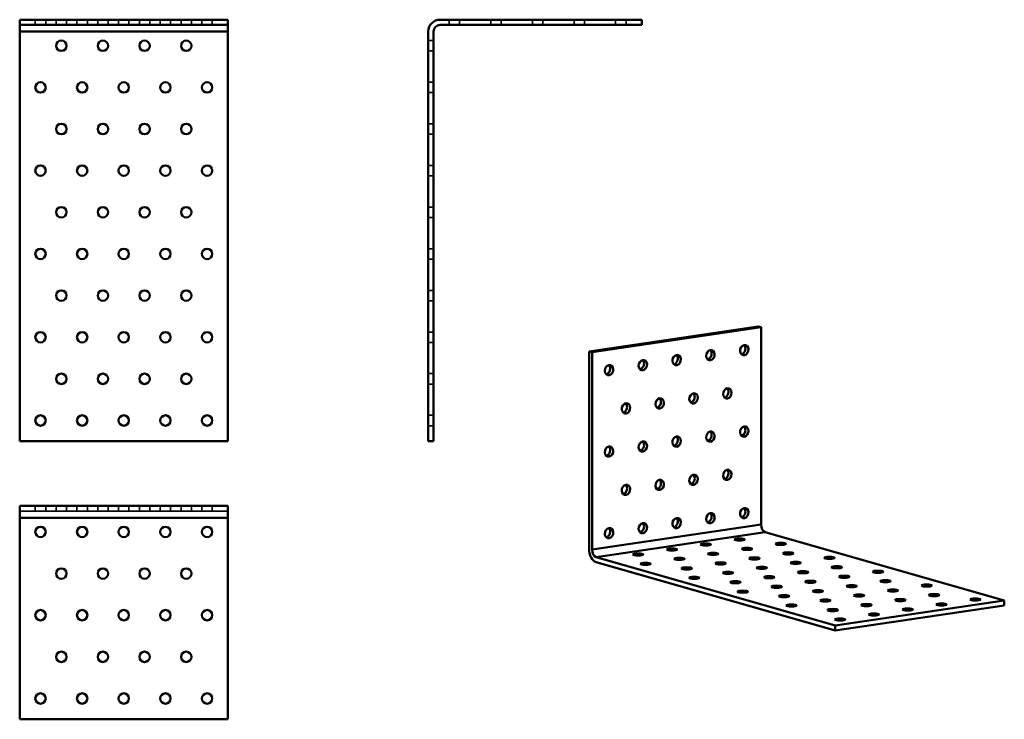
# Model space of a CAD drawing. Units: millimetres. Extents: x 95 to 568, y 49 to 385.
import ezdxf

# ---------------------------------------------------------------- set-up
doc = ezdxf.new("R2010")
doc.units = ezdxf.units.MM
for name, color, linetype, lineweight in [('Hidden Edges(Pressverktyg)', 7, 'Continuous', 35), ('Visible Edges(Pressverktyg)', 7, 'Continuous', 50), ('Visible Tangent Edges(Pressverktyg)', 7, 'Continuous', 50)]:
    doc.layers.add(name, color=color, linetype=linetype, lineweight=lineweight)

msp = doc.modelspace()

# ---------------------------------------------------------------- linework, layer by layer
at = {"layer": 'Hidden Edges(Pressverktyg)'}
for p, q in [((102.9, 384.54), (102.9, 382.04)), ((107.9, 384.54), (107.9, 382.04)), ((112.9, 384.54), (112.9, 382.04)), ((117.9, 384.54), (117.9, 382.04)), ((122.9, 384.54), (122.9, 382.04)), ((127.9, 384.54), (127.9, 382.04)), ((132.9, 384.54), (132.9, 382.04)), ((137.9, 384.54), (137.9, 382.04)), ((142.9, 384.54), (142.9, 382.04)), ((147.9, 384.54), (147.9, 382.04)), ((152.9, 384.54), (152.9, 382.04)), ((157.9, 384.54), (157.9, 382.04)), ((162.9, 384.54), (162.9, 382.04)), ((167.9, 384.54), (167.9, 382.04)), ((172.9, 384.54), (172.9, 382.04)), ((177.9, 384.54), (177.9, 382.04)), ((182.9, 384.54), (182.9, 382.04)), ((187.9, 384.54), (187.9, 382.04)), ((301.67, 384.54), (301.67, 382.04)), ((306.67, 384.54), (306.67, 382.04)), ((321.67, 384.54), (321.67, 382.04)), ((326.67, 384.54), (326.67, 382.04)), ((341.67, 384.54), (341.67, 382.04)), ((346.67, 384.54), (346.67, 382.04)), ((361.67, 384.54), (361.67, 382.04)), ((366.67, 384.54), (366.67, 382.04)), ((381.67, 384.54), (381.67, 382.04)), ((386.67, 384.54), (386.67, 382.04)), ((291.67, 374.54), (294.17, 374.54)), ((291.67, 369.54), (294.17, 369.54)), ((291.67, 354.54), (294.17, 354.54)), ((291.67, 349.54), (294.17, 349.54)), ((291.67, 334.54), (294.17, 334.54)), ((291.67, 329.54), (294.17, 329.54)), ((291.67, 314.54), (294.17, 314.54)), ((291.67, 309.54), (294.17, 309.54)), ((291.67, 294.54), (294.17, 294.54)), ((291.67, 289.54), (294.17, 289.54)), ((291.67, 274.54), (294.17, 274.54)), ((291.67, 269.54), (294.17, 269.54)), ((291.67, 254.54), (294.17, 254.54)), ((291.67, 249.54), (294.17, 249.54)), ((291.67, 234.54), (294.17, 234.54)), ((291.67, 229.54), (294.17, 229.54)), ((291.67, 214.54), (294.17, 214.54)), ((291.67, 209.54), (294.17, 209.54)), ((291.67, 194.54), (294.17, 194.54)), ((291.67, 189.54), (294.17, 189.54)), ((195.4, 148.54), (95.4, 148.54)), ((102.9, 151.04), (102.9, 148.54)), ((107.9, 151.04), (107.9, 148.54)), ((112.9, 151.04), (112.9, 148.54)), ((117.9, 151.04), (117.9, 148.54)), ((122.9, 151.04), (122.9, 148.54)), ((127.9, 151.04), (127.9, 148.54)), ((132.9, 151.04), (132.9, 148.54)), ((137.9, 151.04), (137.9, 148.54)), ((142.9, 151.04), (142.9, 148.54)), ((147.9, 151.04), (147.9, 148.54)), ((152.9, 151.04), (152.9, 148.54)), ((157.9, 151.04), (157.9, 148.54)), ((162.9, 151.04), (162.9, 148.54)), ((167.9, 151.04), (167.9, 148.54)), ((172.9, 151.04), (172.9, 148.54)), ((177.9, 151.04), (177.9, 148.54)), ((182.9, 151.04), (182.9, 148.54)), ((187.9, 151.04), (187.9, 148.54))]:
    msp.add_line(p, q, dxfattribs=at)
at = {"layer": 'Visible Edges(Pressverktyg)'}
for p, q in [((95.4, 384.54), (195.4, 384.54)), ((95.4, 384.54), (95.4, 382.04)), ((195.4, 384.54), (195.4, 382.04)), ((297.37, 384.54), (394.17, 384.54)), ((394.17, 384.54), (394.17, 382.04)), ((95.4, 382.04), (95.4, 378.84)), ((95.4, 382.04), (195.4, 382.04)), ((95.4, 182.04), (95.4, 378.84)), ((195.4, 378.84), (195.4, 382.04)), ((195.4, 378.84), (195.4, 182.04)), ((291.67, 182.04), (291.67, 378.84)), ((294.17, 182.04), (294.17, 378.84)), ((297.37, 382.04), (394.17, 382.04)), ((368.92, 225.25), (450.09, 237.25)), ((370.38, 224.84), (451.55, 236.84)), ((450.09, 237.25), (451.55, 236.84)), ((451.55, 236.84), (451.55, 142.1)), ((368.92, 130.52), (368.92, 225.25)), ((368.92, 225.25), (370.38, 224.84)), ((370.38, 130.1), (370.38, 224.84)), ((195.4, 182.04), (95.4, 182.04)), ((291.67, 182.04), (294.17, 182.04)), ((95.4, 145.33), (95.4, 151.04)), ((95.4, 151.04), (195.4, 151.04)), ((195.4, 151.04), (195.4, 145.33)), ((95.4, 145.33), (95.4, 48.54)), ((195.4, 48.54), (195.4, 145.33)), ((453.42, 138.43), (568.36, 105.62)), ((487.19, 93.62), (372.25, 126.44)), ((487.19, 91.17), (372.25, 123.99)), ((568.36, 105.62), (487.19, 93.62)), ((568.36, 103.17), (568.36, 105.62)), ((568.36, 103.17), (487.19, 91.17)), ((487.19, 91.17), (487.19, 93.62)), ((95.4, 48.54), (195.4, 48.54))]:
    msp.add_line(p, q, dxfattribs=at)
for centre in [(115.4, 372.04), (135.4, 372.04), (155.4, 372.04), (175.4, 372.04), (105.4, 352.04), (125.4, 352.04), (145.4, 352.04), (165.4, 352.04), (185.4, 352.04), (115.4, 332.04), (135.4, 332.04), (155.4, 332.04), (175.4, 332.04), (105.4, 312.04), (125.4, 312.04), (145.4, 312.04), (165.4, 312.04), (185.4, 312.04), (115.4, 292.04), (135.4, 292.04), (155.4, 292.04), (175.4, 292.04), (105.4, 272.04), (125.4, 272.04), (145.4, 272.04), (165.4, 272.04), (185.4, 272.04), (115.4, 252.04), (135.4, 252.04), (155.4, 252.04), (175.4, 252.04), (105.4, 232.04), (125.4, 232.04), (145.4, 232.04), (165.4, 232.04), (185.4, 232.04), (115.4, 212.04), (135.4, 212.04), (155.4, 212.04), (175.4, 212.04), (105.4, 192.04), (125.4, 192.04), (145.4, 192.04), (165.4, 192.04), (185.4, 192.04), (105.4, 138.54), (125.4, 138.54), (145.4, 138.54), (165.4, 138.54), (185.4, 138.54), (115.4, 118.54), (135.4, 118.54), (155.4, 118.54), (175.4, 118.54), (105.4, 98.54), (125.4, 98.54), (145.4, 98.54), (165.4, 98.54), (185.4, 98.54), (115.4, 78.54), (135.4, 78.54), (155.4, 78.54), (175.4, 78.54), (105.4, 58.54), (125.4, 58.54), (145.4, 58.54), (165.4, 58.54), (185.4, 58.54)]:
    msp.add_circle(centre, 2.5, dxfattribs=at)
for radius in [5.7, 3.2]:
    msp.add_arc((297.37, 378.84), radius, 90, 180, dxfattribs=at)
for centre, major_axis, ratio in [((443.43, 225.85), (0.69, 2.4), 0.794396), ((410.96, 221.05), (0.69, 2.4), 0.794396), ((427.2, 223.45), (0.69, 2.4), 0.794396), ((378.49, 216.25), (0.69, 2.4), 0.794396), ((394.73, 218.65), (0.69, 2.4), 0.794396), ((419.08, 202.68), (0.69, 2.4), 0.794396), ((435.31, 205.08), (0.69, 2.4), 0.794396), ((386.61, 197.88), (0.69, 2.4), 0.794396), ((402.85, 200.28), (0.69, 2.4), 0.794396), ((443.43, 186.7), (0.69, 2.4), 0.794396), ((410.96, 181.9), (0.69, 2.4), 0.794396), ((427.2, 184.3), (0.69, 2.4), 0.794396), ((378.49, 177.1), (0.69, 2.4), 0.794396), ((394.73, 179.5), (0.69, 2.4), 0.794396), ((419.08, 163.53), (0.69, 2.4), 0.794396), ((435.31, 165.93), (0.69, 2.4), 0.794396), ((386.61, 158.73), (0.69, 2.4), 0.794396), ((402.85, 161.13), (0.69, 2.4), 0.794396), ((427.2, 145.16), (0.69, 2.4), 0.794396), ((443.43, 147.56), (0.69, 2.4), 0.794396), ((394.73, 140.36), (0.69, 2.4), 0.794396), ((410.96, 142.76), (0.69, 2.4), 0.794396), ((378.49, 137.96), (0.69, 2.4), 0.794396), ((424.92, 132.5), (-2.5, 0), 0.205427), ((441.15, 134.9), (-2.5, 0), 0.205427), ((460.95, 132.77), (-2.5, 0), 0.205427), ((392.45, 127.7), (-2.5, 0), 0.205427), ((408.69, 130.1), (-2.5, 0), 0.205427), ((428.48, 127.97), (-2.5, 0), 0.205427), ((444.72, 130.37), (-2.5, 0), 0.205427), ((464.52, 128.23), (-2.5, 0), 0.205427), ((396.02, 123.17), (-2.5, 0), 0.205427), ((412.25, 125.57), (-2.5, 0), 0.205427), ((432.05, 123.43), (-2.5, 0), 0.205427), ((448.28, 125.83), (-2.5, 0), 0.205427), ((468.08, 123.7), (-2.5, 0), 0.205427), ((484.32, 126.1), (-2.5, 0), 0.205427), ((415.81, 121.03), (-2.5, 0), 0.205427), ((435.61, 118.9), (-2.5, 0), 0.205427), ((451.85, 121.3), (-2.5, 0), 0.205427), ((471.65, 119.16), (-2.5, 0), 0.205427), ((487.88, 121.56), (-2.5, 0), 0.205427), ((507.68, 119.43), (-2.5, 0), 0.205427), ((419.38, 116.5), (-2.5, 0), 0.205427), ((439.18, 114.36), (-2.5, 0), 0.205427), ((455.41, 116.76), (-2.5, 0), 0.205427), ((475.21, 114.63), (-2.5, 0), 0.205427), ((491.44, 117.03), (-2.5, 0), 0.205427), ((511.24, 114.89), (-2.5, 0), 0.205427), ((442.74, 109.83), (-2.5, 0), 0.205427), ((458.98, 112.23), (-2.5, 0), 0.205427), ((478.77, 110.09), (-2.5, 0), 0.205427), ((495.01, 112.49), (-2.5, 0), 0.205427), ((514.81, 110.36), (-2.5, 0), 0.205427), ((531.04, 112.76), (-2.5, 0), 0.205427), ((462.54, 107.69), (-2.5, 0), 0.205427), ((482.34, 105.56), (-2.5, 0), 0.205427), ((498.57, 107.96), (-2.5, 0), 0.205427), ((518.37, 105.82), (-2.5, 0), 0.205427), ((534.6, 108.22), (-2.5, 0), 0.205427), ((538.17, 103.69), (-2.5, 0), 0.205427), ((554.4, 106.09), (-2.5, 0), 0.205427), ((466.1, 103.16), (-2.5, 0), 0.205427), ((485.9, 101.02), (-2.5, 0), 0.205427), ((502.14, 103.42), (-2.5, 0), 0.205427), ((505.7, 98.89), (-2.5, 0), 0.205427), ((521.94, 101.29), (-2.5, 0), 0.205427), ((489.47, 96.49), (-2.5, 0), 0.205427)]:
    msp.add_ellipse(centre, major_axis=major_axis, ratio=ratio, dxfattribs=at)
for centre, major_axis, ratio, start_param, end_param in [((441.97, 226.27), (-0.69, -2.4), 0.794396, 0.392288, 2.749305), ((409.5, 221.47), (-0.69, -2.4), 0.794396, 0.392288, 2.749305), ((425.74, 223.87), (-0.69, -2.4), 0.794396, 0.392288, 2.749305), ((377.03, 216.67), (-0.69, -2.4), 0.794396, 0.392288, 2.749305), ((393.27, 219.07), (-0.69, -2.4), 0.794396, 0.392288, 2.749305), ((417.62, 203.09), (-0.69, -2.4), 0.794396, 0.392288, 2.749305), ((433.85, 205.49), (-0.69, -2.4), 0.794396, 0.392288, 2.749305), ((385.15, 198.29), (-0.69, -2.4), 0.794396, 0.392288, 2.749305), ((401.39, 200.69), (-0.69, -2.4), 0.794396, 0.392288, 2.749305), ((425.74, 184.72), (-0.69, -2.4), 0.794396, 0.392288, 2.749305), ((441.97, 187.12), (-0.69, -2.4), 0.794396, 0.392288, 2.749305), ((393.27, 179.92), (-0.69, -2.4), 0.794396, 0.392288, 2.749305), ((409.5, 182.32), (-0.69, -2.4), 0.794396, 0.392288, 2.749305), ((377.03, 177.52), (-0.69, -2.4), 0.794396, 0.392288, 2.749305), ((417.62, 163.95), (-0.69, -2.4), 0.794396, 0.392288, 2.749305), ((433.85, 166.35), (-0.69, -2.4), 0.794396, 0.392288, 2.749305), ((385.15, 159.15), (-0.69, -2.4), 0.794396, 0.392288, 2.749305), ((401.39, 161.55), (-0.69, -2.4), 0.794396, 0.392288, 2.749305), ((425.74, 145.57), (-0.69, -2.4), 0.794396, 0.392288, 2.749305), ((441.97, 147.97), (-0.69, -2.4), 0.794396, 0.392288, 2.749305), ((393.27, 140.77), (-0.69, -2.4), 0.794396, 0.392288, 2.749305), ((409.5, 143.17), (-0.69, -2.4), 0.794396, 0.392288, 2.749305), ((453.42, 141.57), (0.47, -3.17), 0.571608, 4.459337, 6.030133), ((377.03, 138.37), (-0.69, -2.4), 0.794396, 0.392288, 2.749305), ((372.25, 129.57), (0.83, -5.64), 0.571608, 4.459337, 6.030133), ((372.25, 129.57), (0.47, -3.17), 0.571608, 4.459337, 6.030133)]:
    msp.add_ellipse(centre, major_axis=major_axis, ratio=ratio, start_param=start_param, end_param=end_param, dxfattribs=at)
at = {"layer": 'Visible Tangent Edges(Pressverktyg)'}
for p, q in [((195.4, 378.84), (95.4, 378.84)), ((195.4, 145.33), (95.4, 145.33)), ((370.38, 130.1), (451.55, 142.1)), ((453.42, 138.43), (372.25, 126.44))]:
    msp.add_line(p, q, dxfattribs=at)

doc.saveas('drawing.dxf')
